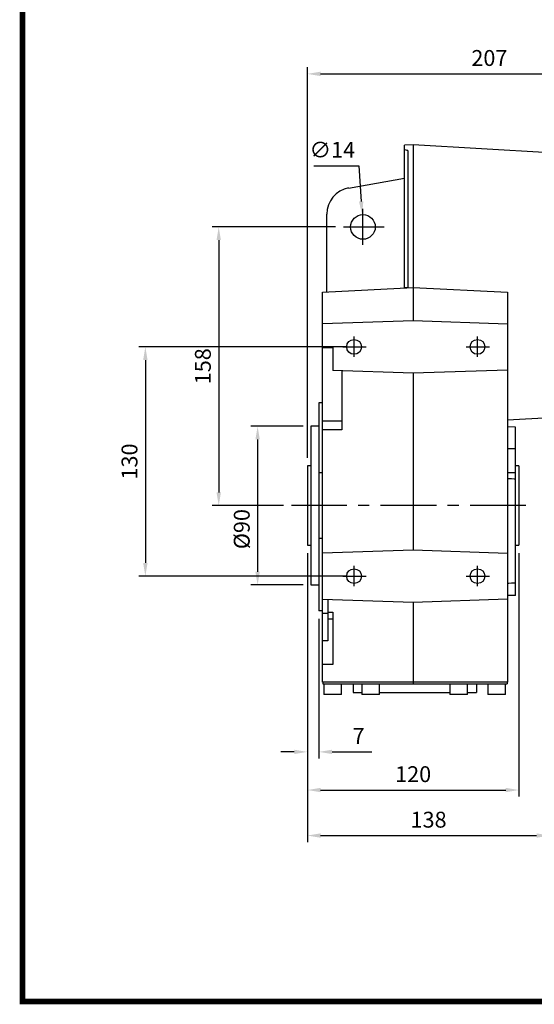
# Model space of a CAD drawing. Extents: x -1506 to -37, y -14 to 1033.
# Drawn here: x -1469 to -1177, y 6 to 565 of the extents above; entities that cross this region are included whole.
import ezdxf

# ---------------------------------------------------------------- set-up
doc = ezdxf.new("R2010")
doc.units = 0
doc.header["$MEASUREMENT"] = 0
doc.linetypes.add('CENTER', pattern=[50.8, 31.75, -6.35, 6.35, -6.35])
doc.layers.add('CENTER', color=1, linetype='CENTER')
doc.styles.add('MX_NOTE_STANDARD', font='txt.shx', dxfattribs={"height": 3.15, "bigfont": 'extfont.shx'})
doc.dimstyles.new('MXDIMSTYLE', dxfattribs={"dimtxt": 3.15, "dimasz": 2.5, "dimexe": 1.5, "dimexo": 1, "dimgap": 1, "dimtad": 1, "dimdec": 4, "dimdsep": 46, "dimtxsty": 'MX_NOTE_STANDARD', "dimcen": 2.5, "dimadec": 0, "dimazin": 0, "dimtfac": 1, "dimtdec": 4, "dimtmove": 2, "dimatfit": 3, "dimfxl": 0, "dimtolj": 1, "dimarcsym": 0})

# ---------------------------------------------------------------- blocks, each defined once
blk = doc.blocks.new('BLOCK')
at = {"linetype": 'Continuous', "const_width": 2.38, "flags": 128}
blk.add_lwpolyline([(-1153.45, 778.01), (-1153.45, 17.66), (-86.1, 17.66), (-86.1, 778.01)], close=True, dxfattribs=at)
blk = doc.blocks.new('*D7')
at = {"color": 3, "lineweight": -2}
for p, q in [((-1289.81, 447.17), (-1359.8, 447.17)), ((-1356.05, 439.67), (-1356.05, 296.67)), ((-1319.32, 289.17), (-1359.8, 289.17))]:
    blk.add_line(p, q, dxfattribs=at)
at = {"color": 3}
for points in [[(-1357.3, 439.67), (-1354.8, 439.67), (-1356.05, 447.17)], [(-1357.3, 296.67), (-1354.8, 296.67), (-1356.05, 289.17)]]:
    blk.add_solid(points, dxfattribs=at)
at = {"layer": 'DEFPOINTS', "color": 0}
for p in [(-1285.31, 447.17), (-1356.05, 289.17), (-1314.82, 289.17)]:
    blk.add_point(p, dxfattribs=at)
at = {"color": 3, "insert": (-1365.05, 368.17), "char_height": 9, "attachment_point": 5, "rotation": 90}
blk.add_mtext('\\A1;158', dxfattribs=at)
blk = doc.blocks.new('*D8')
at = {"color": 3, "lineweight": -2}
for p, q in [((-1308.22, 334.17), (-1337.74, 334.17)), ((-1333.99, 326.67), (-1333.99, 251.67)), ((-1308.22, 244.17), (-1337.74, 244.17))]:
    blk.add_line(p, q, dxfattribs=at)
at = {"color": 3}
for points in [[(-1335.24, 326.67), (-1332.74, 326.67), (-1333.99, 334.17)], [(-1335.24, 251.67), (-1332.74, 251.67), (-1333.99, 244.17)]]:
    blk.add_solid(points, dxfattribs=at)
at = {"layer": 'DEFPOINTS', "color": 0}
for p in [(-1303.72, 334.17), (-1333.99, 244.17), (-1303.72, 244.17)]:
    blk.add_point(p, dxfattribs=at)
at = {"color": 3, "insert": (-1342.99, 275.85), "char_height": 9, "attachment_point": 5, "rotation": 90}
blk.add_mtext('\\A1;%%C90', dxfattribs=at)
blk = doc.blocks.new('*D9')
at = {"color": 3, "lineweight": -2}
for p, q in [((-1305.72, 262.17), (-1305.72, 124.17)), ((-1185.72, 262.17), (-1185.72, 124.17)), ((-1298.22, 127.92), (-1193.22, 127.92))]:
    blk.add_line(p, q, dxfattribs=at)
at = {"color": 3}
for points in [[(-1298.22, 129.17), (-1298.22, 126.67), (-1305.72, 127.92)], [(-1193.22, 129.17), (-1193.22, 126.67), (-1185.72, 127.92)]]:
    blk.add_solid(points, dxfattribs=at)
at = {"layer": 'DEFPOINTS', "color": 0}
for p in [(-1305.72, 266.67), (-1185.72, 266.67), (-1185.72, 127.92)]:
    blk.add_point(p, dxfattribs=at)
at = {"color": 3, "insert": (-1245.72, 136.92), "char_height": 9, "attachment_point": 5}
blk.add_mtext('\\A1;120', dxfattribs=at)
blk = doc.blocks.new('*D10')
at = {"color": 3, "lineweight": -2}
for p, q in [((-1305.72, 262.17), (-1305.72, 145.8)), ((-1299.22, 224.96), (-1299.22, 145.8)), ((-1313.22, 149.55), (-1320.72, 149.55)), ((-1291.72, 149.55), (-1269.22, 149.55))]:
    blk.add_line(p, q, dxfattribs=at)
at = {"color": 3}
for points in [[(-1313.22, 150.8), (-1313.22, 148.3), (-1305.72, 149.55)], [(-1291.72, 150.8), (-1291.72, 148.3), (-1299.22, 149.55)]]:
    blk.add_solid(points, dxfattribs=at)
at = {"layer": 'DEFPOINTS', "color": 0}
for p in [(-1305.72, 266.67), (-1299.22, 229.46), (-1299.22, 149.55)]:
    blk.add_point(p, dxfattribs=at)
at = {"color": 3, "insert": (-1276.72, 158.55), "char_height": 9, "attachment_point": 5}
blk.add_mtext('\\A1;7', dxfattribs=at)
blk = doc.blocks.new('*D11')
at = {"color": 3, "lineweight": -2}
for p, q in [((-1168.22, 334.67), (-1168.22, 98.36)), ((-1305.72, 262.17), (-1305.72, 98.36)), ((-1298.22, 102.11), (-1175.72, 102.11))]:
    blk.add_line(p, q, dxfattribs=at)
at = {"color": 3}
for points in [[(-1298.22, 103.36), (-1298.22, 100.86), (-1305.72, 102.11)], [(-1175.72, 103.36), (-1175.72, 100.86), (-1168.22, 102.11)]]:
    blk.add_solid(points, dxfattribs=at)
at = {"layer": 'DEFPOINTS', "color": 0}
for p in [(-1168.22, 339.17), (-1305.72, 266.67), (-1168.22, 102.11)]:
    blk.add_point(p, dxfattribs=at)
at = {"color": 3, "insert": (-1236.97, 111.11), "char_height": 9, "attachment_point": 5}
blk.add_mtext('\\A1;138', dxfattribs=at)
blk = doc.blocks.new('*D15')
at = {"color": 3, "lineweight": -2}
for p, q in [((-1305.72, 316.17), (-1305.72, 537.68)), ((-1099.22, 498.67), (-1099.22, 537.68)), ((-1298.22, 533.93), (-1106.72, 533.93))]:
    blk.add_line(p, q, dxfattribs=at)
at = {"color": 3}
for points in [[(-1298.22, 535.18), (-1298.22, 532.68), (-1305.72, 533.93)], [(-1106.72, 535.18), (-1106.72, 532.68), (-1099.22, 533.93)]]:
    blk.add_solid(points, dxfattribs=at)
at = {"layer": 'DEFPOINTS', "color": 0}
for p in [(-1099.22, 533.93), (-1099.22, 494.17), (-1305.72, 311.67)]:
    blk.add_point(p, dxfattribs=at)
at = {"color": 3, "insert": (-1202.47, 542.93), "char_height": 9, "attachment_point": 5}
blk.add_mtext('\\A1;207', dxfattribs=at)
blk = doc.blocks.new('*D21')
at = {"color": 3, "linetype": 'Continuous', "lineweight": -2}
for p, q in [((-1302.1, 481.87), (-1276.6, 481.87)), ((-1276.6, 481.87), (-1275.21, 461.64))]:
    blk.add_line(p, q, dxfattribs=at)
at = {"color": 3, "linetype": 'Continuous'}
blk.add_solid([(-1273.97, 461.72), (-1276.46, 461.55), (-1274.7, 454.15)], dxfattribs=at)
at = {"layer": 'DEFPOINTS', "color": 0, "linetype": 'Continuous'}
for p in [(-1274.7, 454.15), (-1273.74, 440.19)]:
    blk.add_point(p, dxfattribs=at)
at = {"color": 3, "linetype": 'Continuous', "insert": (-1291.6, 490.87), "char_height": 9, "attachment_point": 5}
blk.add_mtext('\\A1;∅14', dxfattribs=at)
blk = doc.blocks.new('*D31')
at = {"color": 3, "linetype": 'Continuous', "lineweight": -2}
for p, q in [((-1283.72, 379.17), (-1401.44, 379.17)), ((-1397.69, 371.67), (-1397.69, 256.67)), ((-1283.72, 249.17), (-1401.44, 249.17))]:
    blk.add_line(p, q, dxfattribs=at)
at = {"color": 3, "linetype": 'Continuous'}
for points in [[(-1398.94, 371.67), (-1396.44, 371.67), (-1397.69, 379.17)], [(-1398.94, 256.67), (-1396.44, 256.67), (-1397.69, 249.17)]]:
    blk.add_solid(points, dxfattribs=at)
at = {"layer": 'DEFPOINTS', "color": 0, "linetype": 'Continuous'}
for p in [(-1279.22, 379.17), (-1397.69, 249.17), (-1279.22, 249.17)]:
    blk.add_point(p, dxfattribs=at)
at = {"color": 3, "linetype": 'Continuous', "insert": (-1406.69, 314.17), "char_height": 9, "attachment_point": 5, "rotation": 90}
blk.add_mtext('\\A1;130', dxfattribs=at)

msp = doc.modelspace()

# ---------------------------------------------------------------- linework, layer by layer
for p, q in [((-1245.72, 493.77), (-1250.72, 493.5)), ((-1250.72, 412.61), (-1250.72, 493.5)), ((-1168.22, 489.17), (-1245.72, 493.77)), ((-1245.72, 493.77), (-1245.72, 394.17)), ((-1250.39, 490.87), (-1250.72, 490.94)), ((-1249.72, 490.73), (-1250.39, 490.87)), ((-1249.05, 490.58), (-1249.72, 490.73)), ((-1248.72, 490.5), (-1249.05, 490.58)), ((-1248.72, 490.5), (-1248.72, 412.71)), ((-1282.32, 469.23), (-1250.72, 474.8)), ((-1294.72, 410.3), (-1294.72, 454.46)), ((-1297.22, 410.17), (-1245.72, 412.87)), ((-1297.22, 189.17), (-1297.22, 410.17)), ((-1250.72, 412.87), (-1248.72, 412.87)), ((-1245.72, 412.87), (-1192.22, 410.17)), ((-1192.22, 410.17), (-1192.22, 189.17)), ((-1297.22, 392.37), (-1245.72, 394.17)), ((-1245.72, 394.17), (-1192.22, 392.3)), ((-1297.22, 378.85), (-1291.22, 378.85)), ((-1291.22, 378.85), (-1291.22, 365.76)), ((-1245.72, 364.17), (-1291.22, 365.76)), ((-1286.22, 365.58), (-1286.22, 332.17)), ((-1192.22, 366.04), (-1245.72, 364.17)), ((-1245.72, 364.17), (-1245.72, 264.17)), ((-1299.22, 347.38), (-1299.22, 229.46)), ((-1297.22, 347.38), (-1299.22, 347.38)), ((-1297.22, 337.17), (-1286.22, 337.17)), ((-1192.22, 337.75), (-1168.22, 339.17)), ((-1299.22, 334.17), (-1303.72, 334.17)), ((-1303.72, 334.17), (-1303.72, 244.17)), ((-1286.22, 332.17), (-1297.22, 332.17)), ((-1187.72, 333.68), (-1192.22, 333.77)), ((-1187.72, 238.28), (-1187.72, 333.68)), ((-1187.72, 321.45), (-1192.22, 321.45)), ((-1303.72, 311.67), (-1305.72, 311.67)), ((-1305.72, 311.67), (-1305.72, 266.67)), ((-1297.22, 307.74), (-1299.22, 307.74)), ((-1187.72, 307.78), (-1192.22, 307.78)), ((-1185.72, 311.67), (-1187.72, 311.67)), ((-1185.72, 311.67), (-1185.72, 266.67)), ((-1191.47, 304.27), (-1192.22, 304.28)), ((-1189.97, 304.26), (-1191.47, 304.27)), ((-1188.47, 304.24), (-1189.97, 304.26)), ((-1187.72, 304.23), (-1188.47, 304.24)), ((-1297.22, 270.6), (-1299.22, 270.6)), ((-1305.72, 266.67), (-1303.72, 266.67)), ((-1297.22, 262.37), (-1245.72, 264.17)), ((-1245.72, 264.17), (-1192.22, 262.3)), ((-1187.72, 266.67), (-1185.72, 266.67)), ((-1303.72, 244.17), (-1299.22, 244.17)), ((-1192.22, 245.28), (-1191.47, 245.29)), ((-1191.47, 245.29), (-1189.97, 245.32)), ((-1189.97, 245.32), (-1188.47, 245.35)), ((-1188.47, 245.35), (-1187.72, 245.37)), ((-1245.72, 234.17), (-1297.22, 235.97)), ((-1294.22, 235.86), (-1294.22, 212.56)), ((-1192.22, 236.04), (-1245.72, 234.17)), ((-1187.72, 238.28), (-1192.22, 238.28)), ((-1297.22, 229.46), (-1299.22, 229.46)), ((-1245.72, 234.17), (-1245.72, 188.17)), ((-1297.22, 228.22), (-1294.22, 228.22)), ((-1294.22, 228.82), (-1291.22, 228.84)), ((-1294.22, 225.04), (-1291.22, 225.04)), ((-1291.22, 228.84), (-1291.22, 199.01)), ((-1294.22, 212.56), (-1297.22, 212.56)), ((-1291.22, 199.01), (-1297.22, 199.01)), ((-1192.22, 189.17), (-1297.22, 189.17)), ((-1297.02, 189.17), (-1297.02, 188.17)), ((-1297.02, 188.17), (-1192.42, 188.17)), ((-1296.32, 188.17), (-1296.32, 182.17)), ((-1286.32, 182.17), (-1286.32, 188.17)), ((-1279.82, 188.17), (-1279.82, 183.17)), ((-1274.82, 188.17), (-1274.82, 182.17)), ((-1264.82, 182.17), (-1264.82, 188.17)), ((-1224.82, 188.17), (-1224.82, 182.17)), ((-1214.82, 182.17), (-1214.82, 188.17)), ((-1209.82, 188.17), (-1209.82, 183.17)), ((-1203.32, 188.17), (-1203.32, 182.17)), ((-1193.32, 182.17), (-1193.32, 188.17)), ((-1192.42, 189.17), (-1192.42, 188.17)), ((-1286.32, 182.17), (-1296.32, 182.17)), ((-1279.82, 183.17), (-1274.82, 183.17)), ((-1264.82, 182.17), (-1274.82, 182.17)), ((-1264.82, 183.17), (-1224.82, 183.17)), ((-1214.82, 182.17), (-1224.82, 182.17)), ((-1214.82, 183.17), (-1209.82, 183.17)), ((-1193.32, 182.17), (-1203.32, 182.17))]:
    msp.add_line(p, q)
for centre, radius in [((-1274.22, 447.17), 7), ((-1279.22, 379.17), 4.19), ((-1209.22, 379.17), 4.19), ((-1279.22, 249.17), 4.19), ((-1209.22, 249.17), 4.19)]:
    msp.add_circle(centre, radius)
msp.add_arc((-1279.72, 454.46), 15, 100, 180)
at = {"extrusion": (-1, 0, 0)}
for p in [(-1299.22, 289.17), (-1245.72, 289.17), (-1245.72, 289.17)]:
    msp.add_point(p, dxfattribs=at)
at = {"layer": 'CENTER'}
for p, q in [((-1274.22, 436.96), (-1274.22, 457.45)), ((-1285.31, 447.17), (-1262.22, 447.17)), ((-1279.22, 373.52), (-1279.22, 384.98)), ((-1209.22, 373.52), (-1209.22, 384.98)), ((-1285.58, 379.17), (-1272.45, 379.17)), ((-1215.58, 379.17), (-1202.45, 379.17)), ((-1181.7, 289.17), (-1314.82, 289.17)), ((-1279.22, 243.52), (-1279.22, 254.98)), ((-1209.22, 243.52), (-1209.22, 254.98)), ((-1285.58, 249.17), (-1272.45, 249.17)), ((-1215.58, 249.17), (-1202.45, 249.17))]:
    msp.add_line(p, q, dxfattribs=at)

# ---------------------------------------------------------------- block references
at = {"color": 3, "linetype": 'Continuous', "xscale": 1.32, "yscale": 1.32, "zscale": 1.32}
msp.add_blockref('BLOCK', (55.11, -15.3), dxfattribs=at)

# ---------------------------------------------------------------- dimensions: what is measured, and where the dimension line sits
for base, p1, p2, picture, middle in [((-1099.22, 533.93430549), (-1305.72, 311.67), (-1099.22, 494.17), '*D15', (-1202.47, 542.93430549)), ((-1168.22, 102.11156243), (-1305.72, 266.67), (-1168.22, 339.17), '*D11', (-1236.97, 111.11156243)), ((-1299.22, 149.55169457), (-1305.72, 266.67), (-1299.22, 229.46), '*D10', (-1276.72, 158.55169457)), ((-1185.72, 127.92), (-1305.72, 266.67), (-1185.72, 266.67), '*D9', (-1245.72, 136.92))]:
    dim = msp.add_linear_dim(base=base, p1=p1, p2=p2, dimstyle='MXDIMSTYLE', override={"dimscale": 1.5, "dimtxt": 6, "dimasz": 5, "dimexe": 2.5, "dimexo": 3, "dimgap": 3, "dimtoh": 1, "dimdec": 0, "dimzin": 9, "dimtxsty": 'Standard', "dimcen": 0, "dimclrd": 3, "dimclre": 3, "dimclrt": 3, "dimtdec": 0, "dimtofl": 0, "dimtmove": 0, "dimtzin": 0})
    dim.commit()
    dim.dimension.update_dxf_attribs({"geometry": picture, "text_midpoint": middle})
at = {"color": 3, "linetype": 'Continuous'}
dim = msp.add_diameter_dim_2p(p1=(-1273.74, 440.19), p2=(-1274.7, 454.15), dimstyle='MXDIMSTYLE', override={"dimscale": 1.5, "dimtxt": 6, "dimasz": 5, "dimexe": 2.5, "dimexo": 3, "dimgap": 3, "dimtoh": 1, "dimdec": 0, "dimzin": 9, "dimtxsty": 'Standard', "dimcen": 0, "dimclrd": 3, "dimclre": 3, "dimclrt": 3, "dimtdec": 0, "dimtofl": 0, "dimtmove": 0, "dimtzin": 0}, dxfattribs=at)
dim.commit()
dim.dimension.update_dxf_attribs({"geometry": '*D21', "text_midpoint": (-1291.6, 481.87), "dimtype": 163})
dim = msp.add_linear_dim(base=(-1356.05, 289.17), p1=(-1285.31, 447.17), p2=(-1314.82, 289.17), angle=90, dimstyle='MXDIMSTYLE', override={"dimscale": 1.5, "dimtxt": 6, "dimasz": 5, "dimexe": 2.5, "dimexo": 3, "dimgap": 3, "dimtoh": 1, "dimdec": 0, "dimzin": 9, "dimtxsty": 'Standard', "dimcen": 0, "dimclrd": 3, "dimclre": 3, "dimclrt": 3, "dimtdec": 0, "dimtofl": 0, "dimtmove": 0, "dimtzin": 0})
dim.commit()
dim.dimension.update_dxf_attribs({"geometry": '*D7', "text_midpoint": (-1365.05, 368.17)})
dim = msp.add_linear_dim(base=(-1397.69, 249.17), p1=(-1279.22, 379.17), p2=(-1279.22, 249.17), angle=90, dimstyle='MXDIMSTYLE', override={"dimscale": 1.5, "dimtxt": 6, "dimasz": 5, "dimexe": 2.5, "dimexo": 3, "dimgap": 3, "dimtoh": 1, "dimdec": 0, "dimzin": 9, "dimtxsty": 'Standard', "dimcen": 0, "dimclrd": 3, "dimclre": 3, "dimclrt": 3, "dimtdec": 0, "dimtofl": 0, "dimtmove": 0, "dimtzin": 0}, dxfattribs=at)
dim.commit()
dim.dimension.update_dxf_attribs({"geometry": '*D31', "text_midpoint": (-1406.69, 314.17)})
dim = msp.add_linear_dim(base=(-1333.99, 244.17), p1=(-1303.72, 334.17), p2=(-1303.72, 244.17), angle=90, text='%%C<>', dimstyle='MXDIMSTYLE', override={"dimscale": 1.5, "dimtxt": 6, "dimasz": 5, "dimexe": 2.5, "dimexo": 3, "dimgap": 3, "dimtoh": 1, "dimdec": 0, "dimzin": 9, "dimtxsty": 'Standard', "dimcen": 0, "dimclrd": 3, "dimclre": 3, "dimclrt": 3, "dimtdec": 0, "dimtofl": 0, "dimtmove": 0, "dimtzin": 0})
dim.commit()
dim.dimension.update_dxf_attribs({"geometry": '*D8', "text_midpoint": (-1333.99, 275.85), "dimtype": 160})

doc.saveas('drawing.dxf')
